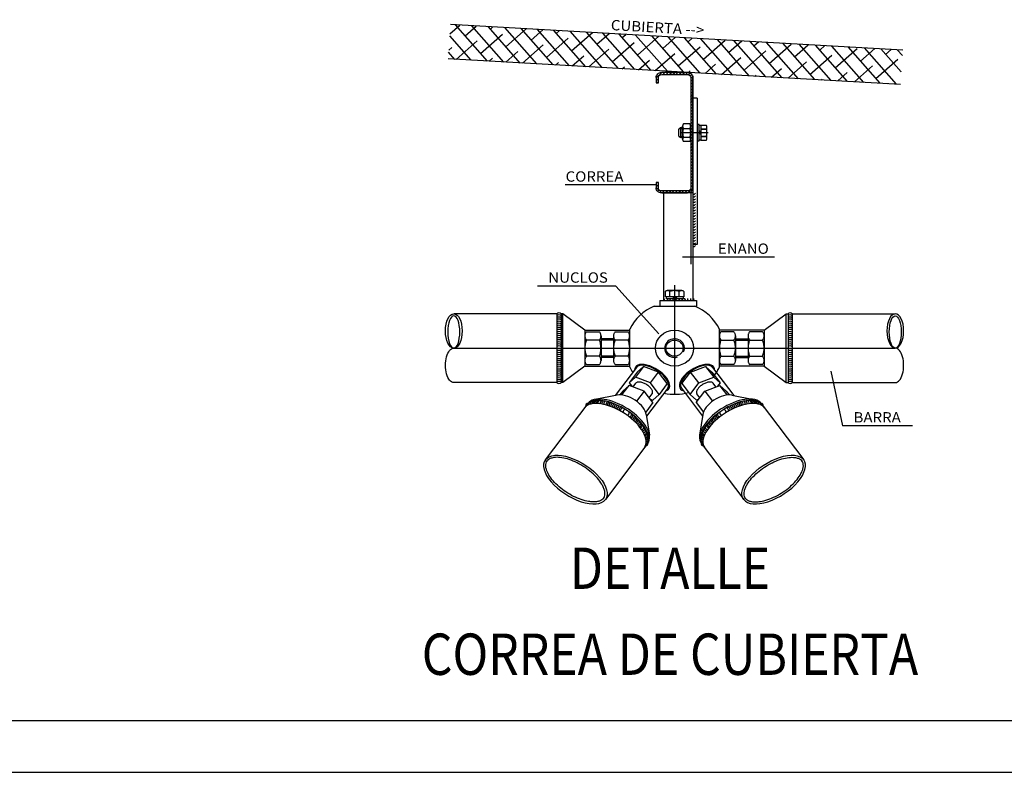
# Model space of a CAD drawing. Extents: x 1030.9 to 1120, y -1803.9 to -1744.8.
# Drawn here: x 1076.6 to 1090, y -1803.9 to -1793.6 of the extents above; entities that cross this region are included whole.
import ezdxf
from ezdxf.enums import TextEntityAlignment as Align

# ---------------------------------------------------------------- set-up
doc = ezdxf.new("R2010")
doc.units = 0
doc.header["$LTSCALE"] = 200
doc.header["$MEASUREMENT"] = 0
doc.linetypes.add('TRAZO_Y_PUNTO', pattern=[25.4, 12.7, -6.35, 0, -6.35])
doc.linetypes.add('TRAZOS', pattern=[0.75, 0.5, -0.25])
doc.layers.get('0').update_dxf_attribs({"linetype": 'CONTINUOUS'})
doc.styles.add('ROMANS', font='romans.shx')

# ---------------------------------------------------------------- blocks, each defined once
blk = doc.blocks.new('C175X3')
at = {"linetype": 'TRAZO_Y_PUNTO'}
blk.add_line((-10, 87.5), (10, 87.5), dxfattribs=at)
blk.add_lwpolyline([(47, 7.5), (47, 15), (50, 15), (50, 7.5, -0.414214), (42.5, 0), (7.5, 0, -0.414214), (0, 7.5), (0, 167.5, -0.414214), (7.5, 175), (42.5, 175, -0.414214), (50, 167.5), (50, 160), (47, 160), (47, 167.5, 0.414214), (42.5, 172), (7.5, 172, 0.414214), (3, 167.5), (3, 7.5, 0.414214), (7.5, 3), (42.5, 3, 0.414214)], format="xyb", close=True)
blk = doc.blocks.new('DET-ENAN01')
h = blk.add_hatch()
h.set_pattern_fill('ANSI38', color=256, scale=5, angle=3.43, style=0)
h.set_pattern_definition([(131.57, (-24.698, 0), (11.8768, 10.5336), []), (41.57, (-24.698, 0), (34.28723, 9.1904), [39.6875, -23.8125])])
h.paths.add_polyline_path([(-332.6, 419.7), (-329.6, 469.6), (285.7, 432.7), (282.7, 382.8), (-3.3, 399.9, 0.029941), (-4.2, 400)])
h = blk.add_hatch()
h.set_pattern_fill('_U', color=256, scale=3, angle=45, style=0, pattern_type=0)
h.set_pattern_definition([(45, (0, 0), (-2.12132, 2.12132), [])])
h.paths.add_polyline_path([(0.3, 312.7), (-2.7, 312.7), (-2.7, 232.7, -0.414214), (-7.2, 228.2), (-42.2, 228.2, -0.414214), (-46.7, 232.7), (-46.7, 240.2), (-49.7, 240.2), (-49.7, 232.7, 0.414214), (-42.2, 225.2), (-7.2, 225.2, 0.414214), (0.3, 232.7)])
h.paths.add_polyline_path([(0.3, 392.7, 0.379565), (-6.3, 400.1), (-7.2, 400.2), (-42.2, 400.2, 0.414214), (-49.7, 392.7), (-49.7, 385.2), (-46.7, 385.2), (-46.7, 392.7, -0.414214), (-42.2, 397.2), (-7.2, 397.2, -0.414214), (-2.7, 392.7), (-2.7, 312.7), (0.3, 312.7)])
for p, q in [((285.7, 432.7), (-329.6, 469.6)), ((282.7, 382.8), (-332.6, 419.7)), ((-48.9, 236.8), (-173.7, 236.8)), ((111.1, 132), (-13.7, 132)), ((-104.6, 90.1), (-211.3, 90.1)), ((-46, 20.6), (-104.6, 90.1)), ((188.1, -33.3), (203.9, -112.7)), ((299.2, -112.7), (203.9, -112.7))]:
    blk.add_line(p, q)
at = {"color": 4}
for p, q in [((0.3, 392.5), (0.3, 207.5)), ((-179.1, 50), (-179.1, -50)), ((-176.7, 50), (-179.1, 50)), ((-176.7, -50), (-176.7, 50)), ((-146.7, 26), (-176.7, 50)), ((97.3, 26), (127.3, 50)), ((127.3, 50), (129.7, 50)), ((127.3, -50), (127.3, 50)), ((129.7, 50), (129.7, -50)), ((-146.7, 26), (-85.7, 26)), ((97.3, 26), (36.3, 26)), ((-146.7, -26), (-176.7, -50)), ((-146.7, -26), (-85.7, -26)), ((97.3, -26), (36.3, -26)), ((97.3, -26), (127.3, -50)), ((-176.7, -50), (-179.1, -50)), ((127.3, -50), (129.7, -50)), ((-142.7, -80.3), (-200.5, -162)), ((-102.6, -68.4), (-132.6, -74.3)), ((53.2, -68.4), (83.2, -74.3)), ((93.3, -80.3), (151.1, -162)), ((-63.2, -96.2), (-58.8, -126.5)), ((13.8, -96.2), (9.4, -126.5)), ((-61.1, -138), (-118.8, -219.7)), ((11.7, -138), (69.4, -219.7))]:
    blk.add_line(p, q, dxfattribs=at)
at = {"color": 4, "linetype": 'Continuous'}
for p, q in [((0.3, 391), (0.3, 69)), ((6.3, 362.7), (0.3, 362.7)), ((6.3, 362.7), (6.3, 150.2)), ((-39.7, 225.2), (-39.7, 69)), ((0.3, 225.2), (-39.7, 225.2)), ((6.3, 150.2), (0.3, 150.2)), ((-44.7, 69), (5.3, 69)), ((-44.7, 69), (-44.7, 61)), ((5.3, 69), (5.3, 61)), ((-52.4, 61), (5.3, 61)), ((-184.7, 50), (-325, 50)), ((-184.7, 50), (-184.7, -50)), ((135.3, 50), (135.3, -50)), ((135.3, 50), (275.6, 50)), ((-85.7, -27.7), (-85.7, 27.7)), ((36.3, -27.7), (36.3, 27.7)), ((-146.7, 26), (-146.7, -26)), ((97.3, 26), (97.3, -26)), ((-76.4, -28.1), (-105.3, -68.9)), ((27, -28.1), (55.9, -68.9)), ((-184.7, -50), (-325, -50)), ((135.3, -50), (275.6, -50)), ((-34, -58.1), (-62.8, -98.9)), ((-15.4, -58.1), (13.4, -98.9))]:
    blk.add_line(p, q, dxfattribs=at)
at = {"color": 7, "linetype": 'TRAZOS', "ltscale": 0.25}
for p, q in [((-13.7, 303.2), (-13.7, 322.2)), ((-3.8, 325.4), (-12.6, 325.4)), ((-2.7, 303.2), (-2.7, 322.2)), ((-16.7, 319.7), (-18.7, 317.7)), ((-18.7, 307.7), (-18.7, 317.7)), ((-13.7, 318.5), (-17.9, 318.5)), ((-13.7, 319.7), (-16.7, 319.7)), ((-16.7, 319.7), (-16.7, 305.7)), ((-12.6, 319), (-3.8, 319)), ((-18.7, 307.7), (-16.7, 305.7)), ((-13.7, 306.9), (-17.9, 306.9)), ((-13.7, 305.7), (-16.7, 305.7)), ((-12.6, 306.3), (-3.8, 306.3)), ((-3.8, 300), (-12.6, 300)), ((-37.4, 82.4), (-37.4, 74.5)), ((-15.2, 83.5), (-34.2, 83.5)), ((-31, 74.5), (-31, 82.4)), ((-18.3, 74.5), (-18.3, 82.4)), ((-12, 82.4), (-12, 74.5)), ((-38.7, 71.5), (-38.7, 69)), ((-10.7, 71.5), (-38.7, 71.5)), ((-12, 74.5), (-37.4, 74.5)), ((-36.3, 74.5), (-36.3, 71.5)), ((-27.7, 71.5), (-24.7, 74.5)), ((-24.7, 71.5), (-21.7, 74.5)), ((-13.1, 74.5), (-13.1, 71.5)), ((-10.7, 71.5), (-10.7, 69))]:
    blk.add_line(p, q, dxfattribs=at)
at = {"color": 7}
for p, q in [((6.3, 324.7), (6.3, 300.7)), ((8.8, 324.7), (6.3, 324.7)), ((8.8, 300.7), (8.8, 324.7)), ((11.3, 323.2), (8.8, 323.2)), ((18.6, 323.2), (11.3, 323.2)), ((11.3, 323.2), (11.3, 302.1)), ((8.8, 315.2), (11.3, 312.7)), ((8.8, 312.7), (11.3, 310.2)), ((11.3, 318), (18.6, 318)), ((18.6, 318), (11.7, 318)), ((19.3, 304.8), (19.3, 320.6)), ((6.3, 300.7), (8.8, 300.7)), ((8.8, 302.2), (11.3, 302.2)), ((11.3, 307.4), (18.6, 307.4)), ((11.3, 302.1), (18.6, 302.1)), ((18.6, 307.4), (11.7, 307.4))]:
    blk.add_line(p, q, dxfattribs=at)
at = {"linetype": 'TRAZO_Y_PUNTO'}
for p, q in [((20.9, 312.7), (-17.1, 312.7)), ((-24.7, 91.2), (-24.7, -67)), ((-325, 0), (275.6, 0))]:
    blk.add_line(p, q, dxfattribs=at)
at = {"color": 7, "linetype": 'TRAZOS'}
for p, q in [((-2.7, 225.2), (-2.7, 69)), ((-144.5, 23.7), (-126.9, 23.7)), ((-124.7, 17.8), (-124.7, -17.8)), ((-107.7, 13.5), (-124.7, 13.5)), ((-107.7, 17.8), (-107.7, -17.8)), ((-105.5, 23.7), (-87.9, 23.7)), ((56.1, 23.7), (38.5, 23.7)), ((58.3, 17.8), (58.3, -17.8)), ((58.3, 13.5), (75.3, 13.5)), ((75.3, 17.8), (75.3, -17.8)), ((95.1, 23.7), (77.5, 23.7)), ((-126.9, 11.8), (-144.5, 11.8)), ((-107.7, 11.7), (-124.7, 11.7)), ((-87.9, 11.8), (-105.5, 11.8)), ((38.5, 11.8), (56.1, 11.8)), ((58.3, 11.7), (75.3, 11.7)), ((77.5, 11.8), (95.1, 11.8)), ((-126.9, -11.8), (-144.5, -11.8)), ((-107.7, -11.7), (-124.7, -11.7)), ((-87.9, -11.8), (-105.5, -11.8)), ((38.5, -11.8), (56.1, -11.8)), ((58.3, -11.7), (75.3, -11.7)), ((77.5, -11.8), (95.1, -11.8)), ((-144.5, -23.7), (-126.9, -23.7)), ((-107.7, -13.5), (-124.7, -13.5)), ((-105.5, -23.7), (-87.9, -23.7)), ((-67, -26.4), (-78, -42)), ((17.6, -26.4), (28.6, -42)), ((56.1, -23.7), (38.5, -23.7)), ((58.3, -13.5), (75.3, -13.5)), ((95.1, -23.7), (77.5, -23.7)), ((-75.6, -34.8), (-86.6, -50.3)), ((-57.6, -50.3), (-46.6, -34.8)), ((8.2, -50.3), (-2.8, -34.8)), ((26.2, -34.8), (37.2, -50.3)), ((-81, -56.2), (-77.2, -50.9)), ((-34.8, -51.5), (-45.8, -67.1)), ((-14.6, -51.5), (-3.6, -67.1)), ((31.6, -56.2), (27.8, -50.9)), ((-95.1, -62.3), (-99, -67.9)), ((-96.5, -68), (-86.5, -54)), ((-66.1, -62.3), (-76.4, -76.9)), ((-59.2, -72.2), (-55.2, -66.5)), ((9.8, -72.2), (5.8, -66.5)), ((16.7, -62.3), (27, -76.9)), ((47.1, -68), (37.1, -54)), ((45.7, -62.3), (49.6, -67.9)), ((-54.3, -79.1), (-63.9, -92.7)), ((4.9, -79.1), (14.5, -92.7))]:
    blk.add_line(p, q, dxfattribs=at)
at = {"color": 7, "linetype": 'TRAZOS', "extrusion": (-0.5, -0.707107, 0.5)}
for p, q in [((-67, -26.4), (-75.6, -34.8)), ((-46.6, -34.8), (-67, -26.4)), ((-34.8, -51.5), (-46.6, -34.8)), ((-78, -42), (-86.6, -50.3)), ((-86.6, -50.3), (-83, -55.4)), ((-57.6, -50.3), (-78, -42)), ((-45.8, -67.1), (-57.6, -50.3)), ((-86.5, -54), (-95.1, -62.3)), ((-66.1, -62.3), (-86.5, -54)), ((-54.3, -79.1), (-66.1, -62.3)), ((-57.9, -74), (-54.4, -75.4)), ((-54.4, -75.4), (-45.8, -67.1))]:
    blk.add_line(p, q, dxfattribs=at)
at = {"color": 7, "linetype": 'TRAZOS', "extrusion": (0.5, -0.707107, 0.5)}
for p, q in [((-2.8, -34.8), (17.6, -26.4)), ((17.6, -26.4), (26.2, -34.8)), ((-14.6, -51.5), (-2.8, -34.8)), ((-3.6, -67.1), (8.2, -50.3)), ((8.2, -50.3), (28.6, -42)), ((28.6, -42), (37.2, -50.3)), ((37.2, -50.3), (33.6, -55.4)), ((4.9, -79.1), (16.7, -62.3)), ((16.7, -62.3), (37.1, -54)), ((37.1, -54), (45.7, -62.3)), ((5, -75.4), (-3.6, -67.1)), ((8.5, -74), (5, -75.4))]:
    blk.add_line(p, q, dxfattribs=at)
at = {"color": 4}
for radius in [26, 11.7]:
    blk.add_circle((-24.7, 0), radius, dxfattribs=at)
at = {"color": 7, "linetype": 'TRAZOS', "ltscale": 0.25}
for centre, radius, start, end in [((-8.5, 322.2), 5.16, 142.0179, 217.9821), ((-7.9, 322.2), 5.16, 322.0179, 37.9821), ((5.3, 312.7), 19, 160.4727, 199.5273), ((-21.7, 312.7), 19, 340.4727, 19.5273), ((-8.5, 303.2), 5.16, 142.0179, 217.9821), ((-7.9, 303.2), 5.16, 322.0179, 37.9821), ((-34.2, 78.3), 5.16, 52.0179, 127.9821), ((-24.7, 64.5), 19, 70.4727, 109.5273), ((-15.2, 78.3), 5.16, 52.0179, 127.9821)]:
    blk.add_arc(centre, radius, start, end, dxfattribs=at)
at = {"color": 7}
for centre, radius, start, end in [((14, 320.6), 5.28, 330.0002, 29.9998), ((-0.7, 312.7), 20, 344.7387, 15.2613), ((14, 304.8), 5.28, 330.0002, 29.9998)]:
    blk.add_arc(centre, radius, start, end, dxfattribs=at)
for centre, radius, start, end in [((1.7, 225.9), 2.39, 250.251, 334.2989), ((1.7, 221.9), 2.39, 250.251, 334.2989), ((1.7, 217.9), 2.39, 250.251, 334.2989), ((1.7, 213.9), 2.39, 250.251, 334.2989), ((1.7, 209.9), 2.39, 250.251, 334.2989), ((1.7, 205.9), 2.39, 250.251, 334.2989), ((1.7, 201.9), 2.39, 250.251, 334.2989), ((1.7, 197.9), 2.39, 250.251, 334.2989), ((1.7, 193.9), 2.39, 250.251, 334.2989), ((1.7, 189.9), 2.39, 250.251, 334.2989), ((1.7, 185.9), 2.39, 250.251, 334.2989), ((1.7, 181.9), 2.39, 250.251, 334.2989), ((1.7, 177.9), 2.39, 250.251, 334.2989), ((1.7, 173.9), 2.39, 250.251, 334.2989), ((1.7, 169.9), 2.39, 250.251, 334.2989), ((1.7, 165.9), 2.39, 250.251, 334.2989), ((1.7, 161.9), 2.39, 250.251, 334.2989), ((1.7, 157.9), 2.39, 250.251, 334.2989), ((1.7, 153.9), 2.39, 250.251, 334.2989), ((1.7, 149.9), 2.39, 250.251, 334.2989), ((-32.7, 71.4), 2.39, 160.251, 244.2989), ((-28.7, 71.4), 2.39, 160.251, 244.2989), ((-24.7, 71.4), 2.39, 160.251, 244.2989), ((-20.7, 71.4), 2.39, 160.251, 244.2989), ((-16.7, 71.4), 2.39, 160.251, 244.2989), ((-12.7, 71.4), 2.39, 160.251, 244.2989), ((-8.7, 71.4), 2.39, 160.251, 244.2989), ((-4.7, 71.4), 2.39, 160.251, 244.2989), ((-0.7, 71.4), 2.39, 160.251, 244.2989), ((3.3, 71.4), 2.39, 160.251, 244.2989), ((-181.9, 47.2), 3.96, 44.9627, 135.0373), ((-181.9, 44.2), 3.96, 44.9627, 135.0373), ((-181.9, 41.2), 3.96, 44.9627, 135.0373), ((-181.9, 38.2), 3.96, 44.9627, 135.0373), ((132.5, 47.2), 3.96, 44.9627, 135.0373), ((132.5, 44.2), 3.96, 44.9627, 135.0373), ((132.5, 41.2), 3.96, 44.9627, 135.0373), ((132.5, 38.2), 3.96, 44.9627, 135.0373), ((-181.9, 35.2), 3.96, 44.9627, 135.0373), ((-181.9, 32.2), 3.96, 44.9627, 135.0373), ((-181.9, 29.2), 3.96, 44.9627, 135.0373), ((-181.9, 26.2), 3.96, 44.9627, 135.0373), ((-181.9, 23.2), 3.96, 44.9627, 135.0373), ((132.5, 35.2), 3.96, 44.9627, 135.0373), ((132.5, 32.2), 3.96, 44.9627, 135.0373), ((132.5, 29.2), 3.96, 44.9627, 135.0373), ((132.5, 26.2), 3.96, 44.9627, 135.0373), ((132.5, 23.2), 3.96, 44.9627, 135.0373), ((-181.9, 20.2), 3.96, 44.9627, 135.0373), ((-181.9, 17.2), 3.96, 44.9627, 135.0373), ((-181.9, 14.2), 3.96, 44.9627, 135.0373), ((-181.9, 11.2), 3.96, 44.9627, 135.0373), ((-24.7, 0), 13.5, 336.1665, 288.2386), ((132.5, 20.2), 3.96, 44.9627, 135.0373), ((132.5, 17.2), 3.96, 44.9627, 135.0373), ((132.5, 14.2), 3.96, 44.9627, 135.0373), ((132.5, 11.2), 3.96, 44.9627, 135.0373), ((-181.9, 8.2), 3.96, 44.9627, 135.0373), ((-181.9, 5.2), 3.96, 44.9627, 135.0373), ((-181.9, 2.2), 3.96, 44.9627, 135.0373), ((-181.9, -0.8), 3.96, 44.9627, 135.0373), ((132.5, 8.2), 3.96, 44.9627, 135.0373), ((132.5, 5.2), 3.96, 44.9627, 135.0373), ((132.5, 2.2), 3.96, 44.9627, 135.0373), ((132.5, -0.8), 3.96, 44.9627, 135.0373), ((-181.9, 0.8), 3.96, 224.9627, 315.0373), ((-181.9, -2.2), 3.96, 224.9627, 315.0373), ((-181.9, -5.2), 3.96, 224.9627, 315.0373), ((-181.9, -8.2), 3.96, 224.9627, 315.0373), ((132.5, 0.8), 3.96, 224.9627, 315.0373), ((132.5, -2.2), 3.96, 224.9627, 315.0373), ((132.5, -5.2), 3.96, 224.9627, 315.0373), ((132.5, -8.2), 3.96, 224.9627, 315.0373), ((-181.9, -11.2), 3.96, 224.9627, 315.0373), ((-181.9, -14.2), 3.96, 224.9627, 315.0373), ((-181.9, -17.2), 3.96, 224.9627, 315.0373), ((-181.9, -20.2), 3.96, 224.9627, 315.0373), ((-181.9, -23.2), 3.96, 224.9627, 315.0373), ((132.5, -11.2), 3.96, 224.9627, 315.0373), ((132.5, -14.2), 3.96, 224.9627, 315.0373), ((132.5, -17.2), 3.96, 224.9627, 315.0373), ((132.5, -20.2), 3.96, 224.9627, 315.0373), ((132.5, -23.2), 3.96, 224.9627, 315.0373), ((-181.9, -26.2), 3.96, 224.9627, 315.0373), ((-181.9, -29.2), 3.96, 224.9627, 315.0373), ((-181.9, -32.2), 3.96, 224.9627, 315.0373), ((-181.9, -35.2), 3.96, 224.9627, 315.0373), ((132.5, -26.2), 3.96, 224.9627, 315.0373), ((132.5, -29.2), 3.96, 224.9627, 315.0373), ((132.5, -32.2), 3.96, 224.9627, 315.0373), ((132.5, -35.2), 3.96, 224.9627, 315.0373), ((-181.9, -38.2), 3.96, 224.9627, 315.0373), ((-181.9, -41.2), 3.96, 224.9627, 315.0373), ((-181.9, -44.2), 3.96, 224.9627, 315.0373), ((-181.9, -47.2), 3.96, 224.9627, 315.0373), ((-181.9, -47.2), 3.96, 224.9627, 315.0373), ((132.5, -38.2), 3.96, 224.9627, 315.0373), ((132.5, -41.2), 3.96, 224.9627, 315.0373), ((132.5, -44.2), 3.96, 224.9627, 315.0373), ((132.5, -47.2), 3.96, 224.9627, 315.0373), ((-141.8, -83.4), 3.46, 96.6915, 198.5002), ((-139.4, -81.7), 3.46, 96.6915, 198.5002), ((-137.2, -80.7), 3.46, 96.6915, 198.5002), ((-135.6, -80), 3.46, 96.6915, 198.5002), ((-133.4, -79.7), 3.46, 96.6915, 198.5002), ((-131.6, -79.3), 3.46, 96.6915, 198.5002), ((-129.7, -79.3), 3.46, 96.6915, 198.5002), ((-127.5, -79.2), 3.46, 96.6915, 198.5002), ((-125.6, -79.4), 3.46, 96.6915, 198.5002), ((-122.7, -79.6), 3.46, 96.6915, 198.5002), ((-120.1, -80.1), 3.46, 96.6915, 198.5002), ((-117.5, -80.5), 3.46, 96.6915, 198.5002), ((-114.5, -81.4), 3.46, 96.6915, 198.5002), ((-112.5, -82.1), 3.46, 96.6915, 198.5002), ((-110.1, -82.9), 3.46, 96.6915, 198.5002), ((-108.1, -83.7), 3.46, 96.6915, 198.5002), ((58.7, -83.7), 3.46, 341.4998, 83.3085), ((60.7, -82.9), 3.46, 341.4998, 83.3085), ((63.1, -82.1), 3.46, 341.4998, 83.3085), ((65.1, -81.4), 3.46, 341.4998, 83.3085), ((68.1, -80.5), 3.46, 341.4998, 83.3085), ((70.7, -80.1), 3.46, 341.4998, 83.3085), ((73.3, -79.6), 3.46, 341.4998, 83.3085), ((76.2, -79.4), 3.46, 341.4998, 83.3085), ((78.1, -79.2), 3.46, 341.4998, 83.3085), ((80.3, -79.3), 3.46, 341.4998, 83.3085), ((82.2, -79.3), 3.46, 341.4998, 83.3085), ((84.1, -79.7), 3.46, 341.4998, 83.3085), ((86.2, -80), 3.46, 341.4998, 83.3085), ((87.8, -80.7), 3.46, 341.4998, 83.3085), ((90, -81.7), 3.46, 341.4998, 83.3085), ((92.5, -83.4), 3.46, 341.4998, 83.3085), ((-105.8, -84.7), 3.46, 96.6915, 198.5002), ((-103.5, -85.7), 3.46, 96.6915, 198.5002), ((-101.2, -86.5), 3.46, 96.6915, 198.5002), ((-99.1, -87.8), 3.46, 96.6915, 198.5002), ((-96.8, -89.1), 3.46, 96.6915, 198.5002), ((-94.8, -90.3), 3.46, 96.6915, 198.5002), ((-91.3, -92.5), 3.46, 96.6915, 198.5002), ((-89.7, -93.6), 3.46, 270.971, 12.7797), ((40.3, -93.6), 3.46, 167.2203, 269.029), ((41.9, -92.5), 3.46, 341.4998, 83.3085), ((45.4, -90.3), 3.46, 341.4998, 83.3085), ((47.4, -89.1), 3.46, 341.4998, 83.3085), ((49.7, -87.8), 3.46, 341.4998, 83.3085), ((51.9, -86.5), 3.46, 341.4998, 83.3085), ((54.1, -85.7), 3.46, 341.4998, 83.3085), ((56.4, -84.7), 3.46, 341.4998, 83.3085), ((-86.5, -96.2), 3.46, 270.971, 12.7797), ((-84.6, -97.7), 3.46, 270.971, 12.7797), ((-82.7, -99.4), 3.46, 270.971, 12.7797), ((-80.8, -101), 3.46, 270.971, 12.7797), ((-79.2, -102.9), 3.46, 270.971, 12.7797), ((-77.6, -104.7), 3.46, 270.971, 12.7797), ((-75.8, -106.5), 3.46, 270.971, 12.7797), ((26.4, -106.5), 3.46, 167.2203, 269.029), ((28.2, -104.7), 3.46, 167.2203, 269.029), ((29.8, -102.9), 3.46, 167.2203, 269.029), ((31.4, -101), 3.46, 167.2203, 269.029), ((33.3, -99.4), 3.46, 167.2203, 269.029), ((35.2, -97.7), 3.46, 167.2203, 269.029), ((37.1, -96.2), 3.46, 167.2203, 269.029), ((-74.4, -108.1), 3.46, 270.971, 12.7797), ((-72.8, -110.1), 3.46, 270.971, 12.7797), ((-71.5, -111.8), 3.46, 270.971, 12.7797), ((-69.7, -114.3), 3.46, 270.971, 12.7797), ((-68.4, -116.6), 3.46, 270.971, 12.7797), ((-67, -118.9), 3.46, 270.971, 12.7797), ((17.6, -118.9), 3.46, 167.2203, 269.029), ((19, -116.6), 3.46, 167.2203, 269.029), ((20.3, -114.3), 3.46, 167.2203, 269.029), ((22.1, -111.8), 3.46, 167.2203, 269.029), ((23.5, -110.1), 3.46, 167.2203, 269.029), ((25, -108.1), 3.46, 167.2203, 269.029), ((-65.9, -121.6), 3.46, 270.971, 12.7797), ((-65.1, -123.3), 3.46, 270.971, 12.7797), ((-64.4, -125.4), 3.46, 270.971, 12.7797), ((-63.8, -127.2), 3.46, 270.971, 12.7797), ((-63.6, -129.1), 3.46, 270.971, 12.7797), ((-63.3, -133), 3.46, 270.971, 12.7797), ((-63.1, -131.2), 3.46, 270.971, 12.7797), ((13.7, -131.2), 3.46, 167.2203, 269.029), ((13.9, -133), 3.46, 167.2203, 269.029), ((14.2, -129.1), 3.46, 167.2203, 269.029), ((14.4, -127.2), 3.46, 167.2203, 269.029), ((15, -125.4), 3.46, 167.2203, 269.029), ((15.7, -123.3), 3.46, 167.2203, 269.029), ((16.5, -121.6), 3.46, 167.2203, 269.029), ((-64.2, -138.2), 3.46, 270.971, 12.7797), ((-63.5, -135.4), 3.46, 270.971, 12.7797), ((14.1, -135.4), 3.46, 167.2203, 269.029), ((14.9, -138.2), 3.46, 167.2203, 269.029)]:
    blk.add_arc(centre, radius, start, end)
at = {"color": 4, "linetype": 'Continuous'}
for start, end in [(114.4327, 155.5673), (24.4327, 65.5673), (204.4327, 211.9018), (323.981, 335.5673), (328.0982, 335.5673), (257.5694, 286.5478)]:
    blk.add_arc((-24.7, 0), 67, start, end, dxfattribs=at)
at = {"color": 7, "linetype": 'TRAZOS'}
for centre, radius, start, end in [((-137.6, 17.8), 9.07, 139.2905, 220.7095), ((-133.8, 17.8), 9.07, 319.2905, 40.7095), ((-98.6, 17.8), 9.07, 139.2905, 220.7095), ((-94.8, 17.8), 9.07, 319.2905, 40.7095), ((45.4, 17.8), 9.07, 139.2905, 220.7095), ((49.2, 17.8), 9.07, 319.2905, 40.7095), ((84.4, 17.8), 9.07, 139.2905, 220.7095), ((88.2, 17.8), 9.07, 319.2905, 40.7095), ((-113.7, 0), 33, 158.9823, 201.0177), ((-157.7, 0), 33, 338.9823, 21.0177), ((-74.7, 0), 33, 158.9823, 201.0177), ((-118.7, 0), 33, 338.9823, 21.0177), ((69.3, 0), 33, 158.9823, 201.0177), ((25.3, 0), 33, 338.9823, 21.0177), ((108.3, 0), 33, 158.9823, 201.0177), ((64.3, 0), 33, 338.9823, 21.0177), ((-137.6, -17.8), 9.07, 139.2905, 220.7095), ((-133.8, -17.8), 9.07, 319.2905, 40.7095), ((-98.6, -17.8), 9.07, 139.2905, 220.7095), ((-94.8, -17.8), 9.07, 319.2905, 40.7095), ((45.4, -17.8), 9.07, 139.2905, 220.7095), ((49.2, -17.8), 9.07, 319.2905, 40.7095), ((84.4, -17.8), 9.07, 139.2905, 220.7095), ((88.2, -17.8), 9.07, 319.2905, 40.7095)]:
    blk.add_arc(centre, radius, start, end, dxfattribs=at)
at = {"color": 4}
for centre, major_axis, ratio in [((-325, 25), (0, 25), 0.455792), ((275.6, 23.5), (0, 23.5), 0.348092)]:
    blk.add_ellipse(centre, major_axis=major_axis, ratio=ratio, dxfattribs=at)
at = {"color": 4, "extrusion": (0, 0, -1)}
for centre, major_axis, ratio in [((-325, 23.5), (0, 23.5), 0.348092), ((275.6, 25), (0, 25), 0.455792)]:
    blk.add_ellipse(centre, major_axis=major_axis, ratio=ratio, dxfattribs=at)
for centre, major_axis, ratio, start_param, end_param in [((-325, -25), (0, -25), 0.455792, 0, 3.141593), ((-55.2, -43.1), (-22.6, 16), 0.5, 5.929764, 9.778199), ((-85.7, -86.3), (21.2, -15), 0.5, 3.525749, 5.899029), ((-101.9, -109.2), (40.8, -28.9), 0.5, 3.141593, 6.283185), ((110.2, -190.8), (-40.8, -28.9), 0.5, 0, 3.141593), ((-159.6, -190.8), (40.8, -28.9), 0.5, 0, 3.141593)]:
    blk.add_ellipse(centre, major_axis=major_axis, ratio=ratio, start_param=start_param, end_param=end_param, dxfattribs=at)
at = {"color": 4}
for centre, major_axis, ratio, start_param, end_param in [((275.6, -25), (0, -25), 0.455792, 0, 3.141593), ((5.8, -43.1), (22.6, 16), 0.5, 5.929764, 9.778199), ((36.3, -86.3), (-21.2, -15), 0.5, 3.525749, 5.899029), ((52.5, -109.2), (-40.8, -28.9), 0.5, 3.141593, 6.283185), ((-159.6, -190.8), (40.8, -28.9), 0.5, 0, 3.141593), ((110.2, -190.8), (-40.8, -28.9), 0.5, 0, 3.141593)]:
    blk.add_ellipse(centre, major_axis=major_axis, ratio=ratio, start_param=start_param, end_param=end_param, dxfattribs=at)
at = {"color": 4, "linetype": 'Continuous', "extrusion": (0, 0, -1)}
blk.add_ellipse((-55.2, -43.1), major_axis=(21.2, -15), ratio=0.485523, start_param=3.141593, end_param=6.283185, dxfattribs=at)
at = {"color": 4, "linetype": 'Continuous'}
blk.add_ellipse((5.8, -43.1), major_axis=(-21.2, -15), ratio=0.485523, start_param=3.141593, end_param=6.283185, dxfattribs=at)
at = {"color": 7, "linetype": 'TRAZOS', "extrusion": (0, 0, -1)}
blk.add_ellipse((-66.2, -58.7), major_axis=(11, -7.8), ratio=0.5, start_param=3.141593, end_param=6.283185, dxfattribs=at)
at = {"color": 7, "linetype": 'TRAZOS'}
blk.add_ellipse((16.8, -58.7), major_axis=(-11, -7.8), ratio=0.5, start_param=3.141593, end_param=6.283185, dxfattribs=at)
at = {"color": 7, "extrusion": (0, 0, -1)}
for centre in [(-106.5, -115.7), (-103.3, -111.2)]:
    blk.add_ellipse(centre, major_axis=(40.8, -28.9), ratio=0.5, start_param=3.141593, end_param=6.283185, dxfattribs=at)
at = {"color": 7}
for centre in [(53.9, -111.2), (57.1, -115.7)]:
    blk.add_ellipse(centre, major_axis=(-40.8, -28.9), ratio=0.5, start_param=3.141593, end_param=6.283185, dxfattribs=at)
at = {"color": 4}
for points in [[(-121.3, -218), (-120.7, -217.1), (-120.2, -216.2), (-119.6, -214.1), (-119.4, -212.9), (-119.3, -210.3), (-119.4, -208.9), (-120, -205.9), (-120.5, -204.2), (-121.8, -200.9), (-122.7, -199.1), (-125.3, -194.6), (-127.2, -191.7), (-131.9, -186), (-134.6, -183.2), (-140.4, -177.8), (-143.6, -175.2), (-150.3, -170.5), (-153.8, -168.3), (-160.9, -164.6), (-164.4, -163), (-171.4, -160.5), (-174.7, -159.6), (-181, -158.5), (-183.9, -158.4), (-188.4, -158.6), (-190.1, -159), (-193.1, -159.9), (-194.4, -160.5), (-196.5, -161.9), (-197.3, -162.7), (-198, -163.7)], [(71.9, -218), (71.3, -217.1), (70.8, -216.2), (70.2, -214.1), (70, -212.9), (69.9, -210.3), (70, -208.9), (70.7, -205.9), (71.1, -204.2), (72.5, -200.9), (73.3, -199.1), (75.9, -194.6), (77.8, -191.7), (82.5, -186), (85.2, -183.2), (91.1, -177.8), (94.3, -175.2), (100.9, -170.5), (104.4, -168.3), (111.5, -164.6), (115, -163), (122, -160.5), (125.3, -159.6), (131.6, -158.5), (134.5, -158.4), (139, -158.6), (140.7, -159), (143.7, -159.9), (145, -160.5), (147.1, -161.9), (147.9, -162.7), (148.6, -163.7)], [(-121.3, -218), (-121.9, -218.8), (-122.6, -219.5), (-124.4, -220.9), (-125.4, -221.4), (-127.8, -222.4), (-129.2, -222.7), (-132.3, -223.1), (-134, -223.2), (-137.6, -223.1), (-139.5, -222.9), (-144.7, -222), (-148, -221.1), (-155, -218.6), (-158.5, -217), (-165.6, -213.3), (-169.1, -211.1), (-175.7, -206.4), (-178.9, -203.8), (-184.8, -198.4), (-187.5, -195.6), (-192.1, -189.9), (-194.1, -187), (-197.2, -181.4), (-198.3, -178.7), (-199.6, -174.4), (-199.9, -172.7), (-200, -169.6), (-199.8, -168.2), (-199.2, -165.7), (-198.7, -164.6), (-198, -163.7)], [(71.9, -218), (72.5, -218.8), (73.2, -219.5), (75, -220.9), (76, -221.4), (78.4, -222.4), (79.8, -222.7), (82.9, -223.1), (84.6, -223.2), (88.2, -223.1), (90.1, -222.9), (95.3, -222), (98.6, -221.1), (105.6, -218.6), (109.1, -217), (116.2, -213.3), (119.7, -211.1), (126.3, -206.4), (129.5, -203.8), (135.4, -198.4), (138.1, -195.6), (142.7, -189.9), (144.7, -187), (147.8, -181.4), (148.9, -178.7), (150.2, -174.4), (150.5, -172.7), (150.6, -169.6), (150.4, -168.2), (149.8, -165.7), (149.3, -164.6), (148.6, -163.7)]]:
    blk.add_open_spline(points, degree=3, knots=[0, 0, 0, 0, 0.162445, 0.162445, 0.324891, 0.324891, 0.487336, 0.487336, 0.649781, 0.649781, 0.812226, 0.812226, 1.065586, 1.065586, 1.318946, 1.318946, 1.572305, 1.572305, 1.825665, 1.825665, 2.079025, 2.079025, 2.332384, 2.332384, 2.585744, 2.585744, 2.772419, 2.772419, 2.959095, 2.959095, 3.141593, 3.141593, 3.141593, 3.141593], dxfattribs=at)
at = {"xscale": -1}
blk.add_blockref('C175X3', (0.3, 225.2), dxfattribs=at)
at = {"color": 4, "style": 'ROMANS'}
blk.add_text('CUBIERTA -->', height=15, rotation=356.57, dxfattribs=at).set_placement((-111.7, 461.7))
for s, p in [('CORREA', (-172.9, 241.6)), ('ENANO', (34.3, 136.9)), ('NUCLOS', (-196.5, 95)), ('BARRA', (218.8, -107.9))]:
    blk.add_text(s, height=15, dxfattribs=at).set_placement(p)
at = {"color": 4, "extrusion": (0, -2.44921e-16, -1), "insert": (-66.6, -550), "char_height": 4.5, "attachment_point": 4, "text_direction": (-1, 0, 0), "style": 'ROMANS'}
blk.add_mtext('\\A1;', dxfattribs=at)

msp = doc.modelspace()

# ---------------------------------------------------------------- linework, layer by layer
at = {"color": 1}
msp.add_line((1033.9379, -1803.171), (1119.2879, -1803.171), dxfattribs=at)
msp.add_line((1030.9379, -1803.8741), (1120.0379, -1803.8741))

# ---------------------------------------------------------------- block references
at = {"xscale": 0.01, "yscale": 0.009375, "zscale": 0.01}
msp.add_blockref('DET-ENAN01', (1085.7394, -1798.1025), dxfattribs=at)

# ---------------------------------------------------------------- texts
at = {"color": 4, "style": 'ROMANS', "width": 0.853333}
for s, p in [('%%u DETALLE ', (1085.4306, -1801.17)), ('%%u CORREA DE CUBIERTA ', (1085.4306, -1802.34))]:
    msp.add_text(s, height=0.5625, dxfattribs=at).set_placement(p, align=Align.MIDDLE)

doc.saveas('drawing.dxf')
